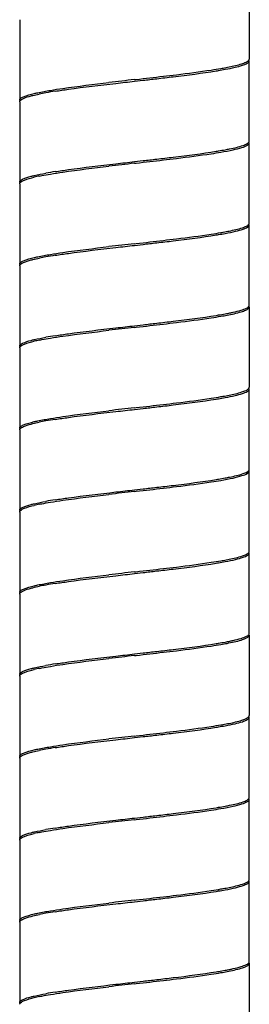
# Model space of a CAD drawing. Units: millimetres. Extents: x 10 to 734, y -280 to 754.
# Drawn here: x 546 to 560, y -96 to -36 of the extents above; entities that cross this region are included whole.
import ezdxf

# ---------------------------------------------------------------- set-up
doc = ezdxf.new("R2010")
doc.units = ezdxf.units.MM
doc.header["$LTSCALE"] = 27.377778
doc.layers.get('0').update_dxf_attribs({"linetype": 'CONTINUOUS'})

msp = doc.modelspace()

# ---------------------------------------------------------------- linework, layer by layer
at = {"color": 7, "linetype": 'Continuous'}
for p, q in [((560.059, -33.022), (560.059, -37.922)), ((546.059, -35.522), (546.059, -40.422)), ((560.059, -42.922), (560.059, -38.022)), ((553.059, -39.172), (553.164, -39.16)), ((553.059, -39.272), (553.582, -39.212)), ((546.059, -40.522), (546.059, -45.422)), ((560.059, -47.922), (560.059, -43.022)), ((553.059, -44.172), (553.582, -44.112)), ((553.059, -44.272), (553.164, -44.26)), ((546.059, -45.522), (546.059, -50.422)), ((560.059, -52.922), (560.059, -48.022)), ((553.059, -49.172), (553.164, -49.16)), ((553.059, -49.272), (553.582, -49.212)), ((546.059, -50.522), (546.059, -55.422)), ((560.059, -53.022), (560.059, -57.922)), ((553.059, -54.172), (553.582, -54.112)), ((553.059, -54.272), (553.164, -54.26)), ((546.059, -55.522), (546.059, -60.422)), ((560.059, -62.922), (560.059, -58.022)), ((553.059, -59.172), (553.164, -59.16)), ((553.059, -59.272), (553.582, -59.212)), ((546.059, -60.522), (546.059, -65.422)), ((560.059, -67.922), (560.059, -63.022)), ((553.059, -64.172), (553.582, -64.112)), ((553.059, -64.272), (553.164, -64.26)), ((546.059, -65.522), (546.059, -70.422)), ((560.059, -72.922), (560.059, -68.022)), ((553.059, -69.172), (553.164, -69.16)), ((553.059, -69.272), (553.582, -69.212)), ((546.059, -70.522), (546.059, -75.422)), ((560.059, -73.022), (560.059, -77.922)), ((553.059, -74.172), (553.582, -74.112)), ((553.059, -74.272), (553.164, -74.26)), ((546.059, -75.522), (546.059, -80.422)), ((560.059, -82.922), (560.059, -78.022)), ((553.059, -79.172), (553.164, -79.16)), ((553.059, -79.272), (553.582, -79.212)), ((546.059, -80.522), (546.059, -85.422)), ((560.059, -87.922), (560.059, -83.022)), ((553.059, -84.172), (553.582, -84.112)), ((553.059, -84.272), (553.164, -84.26)), ((546.059, -85.522), (546.059, -90.422)), ((560.059, -92.922), (560.059, -88.022)), ((553.059, -89.172), (553.164, -89.16)), ((553.059, -89.272), (553.582, -89.212)), ((546.059, -90.522), (546.059, -95.422)), ((560.059, -93.022), (560.059, -97.922)), ((553.059, -94.172), (553.582, -94.112)), ((553.059, -94.272), (553.164, -94.26))]:
    msp.add_line(p, q, dxfattribs=at)
for centre, radius, start, end in [((509.4, 348.697), 390.318, 276.43782, 276.68256), ((552.873, -6.668), 32.289, 278.67427, 279.73096), ((613.87, -576.498), 540.756, 96.45683, 96.62295), ((550.558, -56.327), 16.609, 100.07611, 101.50724), ((552.283, -65.902), 26.338, 98.86972, 100.12539), ((552.887, -11.863), 32.194, 278.67457, 279.73426), ((555.651, -27.555), 16.161, 280.49941, 281.44627), ((613.888, -581.759), 540.918, 96.45681, 96.62288), ((509.438, 343.252), 389.971, 276.43787, 276.68283), ((552.283, -70.802), 26.338, 98.86972, 100.12539), ((549.446, -55.875), 11.045, 101.43062, 103.0856), ((552.887, -16.763), 32.194, 278.67457, 279.73426), ((613.888, -586.659), 540.918, 96.45681, 96.62288), ((509.438, 338.352), 389.971, 276.43787, 276.68283), ((550.722, -67.192), 17.49, 100.10817, 101.36971), ((552.283, -75.902), 26.338, 98.86972, 100.12539), ((555.679, -37.699), 16.014, 280.49631, 281.50375), ((552.873, -21.768), 32.289, 278.67427, 279.73096), ((613.87, -591.598), 540.756, 96.45683, 96.62295), ((509.4, 333.597), 390.318, 276.43782, 276.68256), ((549.452, -65.902), 11.072, 101.41243, 103.0843), ((552.283, -80.802), 26.338, 98.86972, 100.12539), ((552.873, -26.668), 32.289, 278.67427, 279.73096), ((613.87, -596.498), 540.756, 96.45683, 96.62295), ((509.4, 328.697), 390.318, 276.43782, 276.68256), ((550.558, -76.327), 16.609, 100.07611, 101.50724), ((552.283, -85.902), 26.338, 98.86972, 100.12539), ((552.887, -31.863), 32.194, 278.67457, 279.73426), ((555.651, -47.555), 16.161, 280.49941, 281.44627), ((509.438, 323.252), 389.971, 276.43787, 276.68283), ((552.283, -90.802), 26.338, 98.86972, 100.12539), ((613.888, -601.759), 540.918, 96.45681, 96.62288), ((549.446, -75.875), 11.045, 101.43062, 103.0856), ((509.438, 318.352), 389.971, 276.43787, 276.68283), ((552.887, -36.763), 32.194, 278.67457, 279.73426), ((613.888, -606.659), 540.918, 96.45681, 96.62288), ((550.722, -87.192), 17.49, 100.10817, 101.36971), ((552.283, -95.902), 26.338, 98.86972, 100.12539), ((552.873, -41.768), 32.289, 278.67427, 279.73096), ((555.679, -57.699), 16.014, 280.49631, 281.50375), ((613.87, -611.598), 540.756, 96.45683, 96.62295), ((509.4, 313.597), 390.318, 276.43782, 276.68256), ((552.283, -100.802), 26.338, 98.86972, 100.12539), ((549.452, -85.902), 11.072, 101.41243, 103.0843), ((552.873, -46.668), 32.289, 278.67427, 279.73096), ((613.87, -616.498), 540.756, 96.45683, 96.62295), ((509.4, 308.697), 390.318, 276.43782, 276.68256), ((550.558, -96.327), 16.609, 100.07611, 101.50724), ((552.283, -105.902), 26.338, 98.86972, 100.12539), ((555.651, -67.555), 16.161, 280.49941, 281.44627), ((552.887, -51.863), 32.194, 278.67457, 279.73426), ((613.888, -621.759), 540.918, 96.45681, 96.62288), ((509.438, 303.252), 389.971, 276.43787, 276.68283), ((549.446, -95.875), 11.045, 101.43062, 103.0856), ((552.283, -110.802), 26.338, 98.86972, 100.12539), ((552.887, -56.763), 32.194, 278.67457, 279.73426), ((613.888, -626.659), 540.918, 96.45681, 96.62288), ((509.438, 298.352), 389.971, 276.43787, 276.68283), ((550.722, -107.192), 17.49, 100.10817, 101.36971), ((552.283, -115.902), 26.338, 98.86972, 100.12539), ((552.873, -61.768), 32.289, 278.67427, 279.73096), ((555.679, -77.699), 16.014, 280.49631, 281.50375), ((509.4, 293.597), 390.318, 276.43782, 276.68256), ((552.283, -120.802), 26.338, 98.86972, 100.12539), ((613.87, -631.598), 540.756, 96.45683, 96.62295), ((549.452, -105.902), 11.072, 101.41243, 103.0843)]:
    msp.add_arc(centre, radius, start, end, dxfattribs=at)
for points, knots in [([(558.596, -38.546), (558.796, -38.509), (559.145, -38.439), (559.597, -38.319), (559.888, -38.211), (560.036, -38.107), (560.054, -38.051)], [0, 0, 0, 0, 0.389223, 0.686383, 0.888003, 1, 1, 1, 1]), ([(558.825, -38.402), (559.088, -38.349), (559.44, -38.273), (559.832, -38.131), (559.965, -38.058), (560.009, -38.017)], [0, 0, 0, 0, 0.642782, 0.856767, 1, 1, 1, 1]), ([(560.009, -38.017), (560.011, -38.014), (560.017, -38.009), (560.022, -38.003), (560.025, -38)], [0, 0, 0, 0, 0.511599, 1, 1, 1, 1]), ([(560.025, -38), (560.03, -37.995), (560.039, -37.983), (560.046, -37.971), (560.049, -37.965)], [0, 0, 0, 0, 0.522831, 1, 1, 1, 1]), ([(560.049, -37.965), (560.052, -37.958), (560.057, -37.944), (560.059, -37.929), (560.059, -37.922)], [0, 0, 0, 0, 0.51377, 1, 1, 1, 1]), ([(554.412, -39.117), (554.748, -39.078), (555.961, -38.935), (557.174, -38.782), (558.046, -38.641)], [0, 0, 0, 0, 0.277096, 1, 1, 1, 1]), ([(554.82, -38.969), (555.086, -38.938), (556.061, -38.822), (557.036, -38.697), (557.743, -38.588)], [0, 0, 0, 0, 0.272084, 1, 1, 1, 1]), ([(558.046, -38.641), (558.094, -38.633), (558.278, -38.603), (558.461, -38.571), (558.596, -38.546)], [0, 0, 0, 0, 0.262304, 1, 1, 1, 1]), ([(558.331, -38.493), (558.374, -38.486), (558.539, -38.457), (558.704, -38.426), (558.825, -38.402)], [0, 0, 0, 0, 0.263404, 1, 1, 1, 1]), ([(547.928, -39.827), (548.183, -39.784), (549.371, -39.602), (550.565, -39.46), (551.502, -39.35)], [0, 0, 0, 0, 0.215261, 1, 1, 1, 1]), ([(548.222, -39.879), (548.491, -39.837), (549.718, -39.658), (550.951, -39.514), (551.912, -39.403)], [0, 0, 0, 0, 0.219532, 1, 1, 1, 1]), ([(546.059, -40.422), (546.059, -40.383), (546.132, -40.29), (546.43, -40.146), (546.721, -40.069), (546.946, -40.017)], [0, 0, 0, 0, 0.115512, 0.311187, 1, 1, 1, 1]), ([(546.073, -40.472), (546.115, -40.395), (546.364, -40.277), (546.594, -40.206), (546.752, -40.165)], [0, 0, 0, 0, 0.349886, 1, 1, 1, 1]), ([(546.752, -40.165), (546.789, -40.155), (546.953, -40.114), (547.117, -40.078), (547.245, -40.052)], [0, 0, 0, 0, 0.227764, 1, 1, 1, 1]), ([(546.946, -40.017), (547.017, -40), (547.343, -39.929), (547.671, -39.869), (547.928, -39.827)], [0, 0, 0, 0, 0.219715, 1, 1, 1, 1]), ([(558.331, -43.593), (558.577, -43.551), (559.006, -43.473), (559.557, -43.329), (559.889, -43.219), (560.059, -43.083), (560.059, -43.022)], [0, 0, 0, 0, 0.403992, 0.70692, 0.902094, 1, 1, 1, 1]), ([(558.859, -43.395), (559.138, -43.338), (559.508, -43.257), (559.899, -43.102), (560.022, -43.016), (560.046, -42.969)], [0, 0, 0, 0, 0.669794, 0.875799, 1, 1, 1, 1]), ([(554.412, -44.017), (554.748, -43.978), (555.961, -43.835), (557.174, -43.682), (558.046, -43.541)], [0, 0, 0, 0, 0.277096, 1, 1, 1, 1]), ([(554.82, -44.069), (555.086, -44.038), (556.061, -43.922), (557.036, -43.797), (557.743, -43.688)], [0, 0, 0, 0, 0.272085, 1, 1, 1, 1]), ([(558.046, -43.541), (558.094, -43.533), (558.278, -43.503), (558.461, -43.471), (558.596, -43.446)], [0, 0, 0, 0, 0.262304, 1, 1, 1, 1]), ([(548.222, -44.779), (548.491, -44.737), (549.718, -44.558), (550.951, -44.414), (551.912, -44.303)], [0, 0, 0, 0, 0.219532, 1, 1, 1, 1]), ([(546.752, -45.065), (546.816, -45.048), (547.114, -44.975), (547.416, -44.917), (547.652, -44.874)], [0, 0, 0, 0, 0.216033, 1, 1, 1, 1]), ([(547.257, -45.049), (547.309, -45.039), (547.532, -44.995), (547.756, -44.955), (547.928, -44.927)], [0, 0, 0, 0, 0.232097, 1, 1, 1, 1]), ([(547.928, -44.927), (548.183, -44.884), (549.371, -44.702), (550.565, -44.56), (551.502, -44.45)], [0, 0, 0, 0, 0.215261, 1, 1, 1, 1]), ([(546.059, -45.422), (546.059, -45.338), (546.349, -45.17), (546.576, -45.111), (546.752, -45.065)], [0, 0, 0, 0, 0.313896, 1, 1, 1, 1]), ([(546.073, -45.472), (546.094, -45.435), (546.183, -45.364), (546.471, -45.233), (546.742, -45.165), (546.946, -45.117)], [0, 0, 0, 0, 0.133968, 0.34193, 1, 1, 1, 1]), ([(560.025, -48), (560.03, -47.995), (560.039, -47.983), (560.046, -47.971), (560.049, -47.965)], [0, 0, 0, 0, 0.522558, 1, 1, 1, 1]), ([(560.049, -47.965), (560.052, -47.958), (560.057, -47.944), (560.059, -47.929), (560.059, -47.922)], [0, 0, 0, 0, 0.513279, 1, 1, 1, 1]), ([(554.82, -48.969), (555.086, -48.938), (556.061, -48.822), (557.036, -48.697), (557.743, -48.588)], [0, 0, 0, 0, 0.272085, 1, 1, 1, 1]), ([(558.046, -48.641), (558.094, -48.633), (558.278, -48.603), (558.461, -48.571), (558.596, -48.546)], [0, 0, 0, 0, 0.262304, 1, 1, 1, 1]), ([(558.331, -48.493), (558.375, -48.486), (558.544, -48.456), (558.713, -48.424), (558.836, -48.399)], [0, 0, 0, 0, 0.263768, 1, 1, 1, 1]), ([(558.596, -48.546), (558.806, -48.507), (559.171, -48.435), (559.635, -48.304), (559.922, -48.201), (560.059, -48.076), (560.059, -48.022)], [0, 0, 0, 0, 0.402654, 0.703357, 0.898538, 1, 1, 1, 1]), ([(558.836, -48.399), (559.106, -48.345), (559.464, -48.268), (559.857, -48.12), (559.987, -48.044), (560.025, -48)], [0, 0, 0, 0, 0.652337, 0.863494, 1, 1, 1, 1]), ([(554.412, -49.117), (554.748, -49.078), (555.961, -48.935), (557.174, -48.782), (558.046, -48.641)], [0, 0, 0, 0, 0.277096, 1, 1, 1, 1]), ([(547.928, -49.827), (548.183, -49.784), (549.371, -49.602), (550.565, -49.46), (551.502, -49.35)], [0, 0, 0, 0, 0.215261, 1, 1, 1, 1]), ([(548.222, -49.879), (548.491, -49.837), (549.718, -49.658), (550.951, -49.514), (551.912, -49.403)], [0, 0, 0, 0, 0.219532, 1, 1, 1, 1]), ([(546.059, -50.422), (546.059, -50.383), (546.132, -50.29), (546.43, -50.146), (546.721, -50.069), (546.946, -50.017)], [0, 0, 0, 0, 0.115512, 0.311187, 1, 1, 1, 1]), ([(546.073, -50.472), (546.115, -50.395), (546.364, -50.277), (546.594, -50.206), (546.752, -50.165)], [0, 0, 0, 0, 0.349886, 1, 1, 1, 1]), ([(546.752, -50.165), (546.791, -50.154), (546.964, -50.111), (547.139, -50.073), (547.274, -50.046)], [0, 0, 0, 0, 0.226781, 1, 1, 1, 1]), ([(546.946, -50.017), (547.017, -50), (547.343, -49.929), (547.671, -49.869), (547.928, -49.827)], [0, 0, 0, 0, 0.219715, 1, 1, 1, 1]), ([(558.331, -53.593), (558.455, -53.572), (558.869, -53.496), (559.283, -53.41), (559.565, -53.323)], [0, 0, 0, 0, 0.299082, 1, 1, 1, 1]), ([(558.873, -53.392), (558.94, -53.378), (559.174, -53.329), (559.406, -53.272), (559.57, -53.221)], [0, 0, 0, 0, 0.286081, 1, 1, 1, 1]), ([(559.565, -53.323), (559.66, -53.293), (559.813, -53.24), (559.961, -53.162), (560.009, -53.117)], [0, 0, 0, 0, 0.603405, 1, 1, 1, 1]), ([(559.57, -53.221), (559.68, -53.187), (559.847, -53.128), (560.016, -53.028), (560.046, -52.969)], [0, 0, 0, 0, 0.636998, 1, 1, 1, 1]), ([(560.009, -53.117), (560.016, -53.11), (560.041, -53.083), (560.059, -53.047), (560.059, -53.022)], [0, 0, 0, 0, 0.297169, 1, 1, 1, 1]), ([(554.412, -54.017), (554.748, -53.978), (555.961, -53.835), (557.174, -53.682), (558.046, -53.541)], [0, 0, 0, 0, 0.277096, 1, 1, 1, 1]), ([(554.82, -54.069), (555.086, -54.038), (556.061, -53.922), (557.036, -53.797), (557.743, -53.688)], [0, 0, 0, 0, 0.272084, 1, 1, 1, 1]), ([(558.046, -53.541), (558.094, -53.533), (558.278, -53.503), (558.461, -53.471), (558.596, -53.446)], [0, 0, 0, 0, 0.262304, 1, 1, 1, 1]), ([(547.928, -54.927), (548.183, -54.884), (549.371, -54.702), (550.565, -54.56), (551.502, -54.45)], [0, 0, 0, 0, 0.215261, 1, 1, 1, 1]), ([(548.222, -54.779), (548.491, -54.737), (549.718, -54.558), (550.951, -54.414), (551.912, -54.303)], [0, 0, 0, 0, 0.219532, 1, 1, 1, 1]), ([(546.059, -55.422), (546.059, -55.338), (546.349, -55.17), (546.576, -55.111), (546.752, -55.065)], [0, 0, 0, 0, 0.313896, 1, 1, 1, 1]), ([(546.073, -55.472), (546.094, -55.435), (546.183, -55.364), (546.471, -55.233), (546.742, -55.165), (546.946, -55.117)], [0, 0, 0, 0, 0.133968, 0.34193, 1, 1, 1, 1]), ([(546.752, -55.065), (546.816, -55.048), (547.114, -54.975), (547.416, -54.917), (547.652, -54.874)], [0, 0, 0, 0, 0.216033, 1, 1, 1, 1]), ([(547.261, -55.049), (547.313, -55.038), (547.534, -54.994), (547.757, -54.955), (547.928, -54.927)], [0, 0, 0, 0, 0.232234, 1, 1, 1, 1]), ([(558.596, -58.546), (558.796, -58.509), (559.145, -58.439), (559.597, -58.319), (559.888, -58.211), (560.036, -58.107), (560.054, -58.051)], [0, 0, 0, 0, 0.389223, 0.686383, 0.888003, 1, 1, 1, 1]), ([(558.825, -58.402), (559.088, -58.349), (559.44, -58.273), (559.832, -58.131), (559.965, -58.058), (560.009, -58.017)], [0, 0, 0, 0, 0.642782, 0.856767, 1, 1, 1, 1]), ([(560.009, -58.017), (560.011, -58.014), (560.017, -58.009), (560.022, -58.003), (560.025, -58)], [0, 0, 0, 0, 0.511599, 1, 1, 1, 1]), ([(560.025, -58), (560.03, -57.995), (560.039, -57.983), (560.046, -57.971), (560.049, -57.965)], [0, 0, 0, 0, 0.522831, 1, 1, 1, 1]), ([(560.049, -57.965), (560.052, -57.958), (560.057, -57.944), (560.059, -57.929), (560.059, -57.922)], [0, 0, 0, 0, 0.51377, 1, 1, 1, 1]), ([(554.412, -59.117), (554.748, -59.078), (555.961, -58.935), (557.174, -58.782), (558.046, -58.641)], [0, 0, 0, 0, 0.277096, 1, 1, 1, 1]), ([(554.82, -58.969), (555.086, -58.938), (556.061, -58.822), (557.036, -58.697), (557.743, -58.588)], [0, 0, 0, 0, 0.272084, 1, 1, 1, 1]), ([(558.046, -58.641), (558.094, -58.633), (558.278, -58.603), (558.461, -58.571), (558.596, -58.546)], [0, 0, 0, 0, 0.262304, 1, 1, 1, 1]), ([(558.331, -58.493), (558.374, -58.486), (558.539, -58.457), (558.704, -58.426), (558.825, -58.402)], [0, 0, 0, 0, 0.263404, 1, 1, 1, 1]), ([(547.928, -59.827), (548.183, -59.784), (549.371, -59.602), (550.565, -59.46), (551.502, -59.35)], [0, 0, 0, 0, 0.215261, 1, 1, 1, 1]), ([(546.946, -60.017), (547.017, -60), (547.343, -59.929), (547.671, -59.869), (547.928, -59.827)], [0, 0, 0, 0, 0.219715, 1, 1, 1, 1]), ([(548.222, -59.879), (548.491, -59.837), (549.718, -59.658), (550.951, -59.514), (551.912, -59.403)], [0, 0, 0, 0, 0.219532, 1, 1, 1, 1]), ([(546.059, -60.422), (546.059, -60.383), (546.132, -60.29), (546.43, -60.146), (546.721, -60.069), (546.946, -60.017)], [0, 0, 0, 0, 0.115512, 0.311187, 1, 1, 1, 1]), ([(546.073, -60.472), (546.115, -60.395), (546.364, -60.277), (546.594, -60.206), (546.752, -60.165)], [0, 0, 0, 0, 0.349886, 1, 1, 1, 1]), ([(546.752, -60.165), (546.789, -60.155), (546.953, -60.114), (547.117, -60.078), (547.245, -60.052)], [0, 0, 0, 0, 0.227764, 1, 1, 1, 1]), ([(558.859, -63.395), (559.138, -63.338), (559.508, -63.257), (559.899, -63.102), (560.022, -63.016), (560.046, -62.969)], [0, 0, 0, 0, 0.669794, 0.875799, 1, 1, 1, 1]), ([(554.412, -64.017), (554.748, -63.978), (555.961, -63.835), (557.174, -63.682), (558.046, -63.541)], [0, 0, 0, 0, 0.277096, 1, 1, 1, 1]), ([(558.046, -63.541), (558.094, -63.533), (558.278, -63.503), (558.461, -63.471), (558.596, -63.446)], [0, 0, 0, 0, 0.262304, 1, 1, 1, 1]), ([(558.331, -63.593), (558.577, -63.551), (559.006, -63.473), (559.557, -63.329), (559.889, -63.219), (560.059, -63.083), (560.059, -63.022)], [0, 0, 0, 0, 0.403992, 0.70692, 0.902094, 1, 1, 1, 1]), ([(554.82, -64.069), (555.086, -64.038), (556.061, -63.922), (557.036, -63.797), (557.743, -63.688)], [0, 0, 0, 0, 0.272085, 1, 1, 1, 1]), ([(547.928, -64.927), (548.183, -64.884), (549.371, -64.702), (550.565, -64.56), (551.502, -64.45)], [0, 0, 0, 0, 0.215261, 1, 1, 1, 1]), ([(548.222, -64.779), (548.491, -64.737), (549.718, -64.558), (550.951, -64.414), (551.912, -64.303)], [0, 0, 0, 0, 0.219532, 1, 1, 1, 1]), ([(546.059, -65.422), (546.059, -65.338), (546.349, -65.17), (546.576, -65.111), (546.752, -65.065)], [0, 0, 0, 0, 0.313896, 1, 1, 1, 1]), ([(546.073, -65.472), (546.094, -65.435), (546.183, -65.364), (546.471, -65.233), (546.742, -65.165), (546.946, -65.117)], [0, 0, 0, 0, 0.133968, 0.34193, 1, 1, 1, 1]), ([(546.752, -65.065), (546.816, -65.048), (547.114, -64.975), (547.416, -64.917), (547.652, -64.874)], [0, 0, 0, 0, 0.216033, 1, 1, 1, 1]), ([(547.257, -65.049), (547.309, -65.039), (547.532, -64.995), (547.756, -64.955), (547.928, -64.927)], [0, 0, 0, 0, 0.232097, 1, 1, 1, 1]), ([(558.331, -68.493), (558.375, -68.486), (558.544, -68.456), (558.713, -68.424), (558.836, -68.399)], [0, 0, 0, 0, 0.263768, 1, 1, 1, 1]), ([(558.596, -68.546), (558.806, -68.507), (559.171, -68.435), (559.635, -68.304), (559.922, -68.201), (560.059, -68.076), (560.059, -68.022)], [0, 0, 0, 0, 0.402654, 0.703357, 0.898538, 1, 1, 1, 1]), ([(558.836, -68.399), (559.106, -68.345), (559.464, -68.268), (559.857, -68.12), (559.987, -68.044), (560.025, -68)], [0, 0, 0, 0, 0.652337, 0.863494, 1, 1, 1, 1]), ([(560.025, -68), (560.03, -67.995), (560.039, -67.983), (560.046, -67.971), (560.049, -67.965)], [0, 0, 0, 0, 0.522558, 1, 1, 1, 1]), ([(560.049, -67.965), (560.052, -67.958), (560.057, -67.944), (560.059, -67.929), (560.059, -67.922)], [0, 0, 0, 0, 0.513279, 1, 1, 1, 1]), ([(554.412, -69.117), (554.748, -69.078), (555.961, -68.935), (557.174, -68.782), (558.046, -68.641)], [0, 0, 0, 0, 0.277096, 1, 1, 1, 1]), ([(554.82, -68.969), (555.086, -68.938), (556.061, -68.822), (557.036, -68.697), (557.743, -68.588)], [0, 0, 0, 0, 0.272085, 1, 1, 1, 1]), ([(558.046, -68.641), (558.094, -68.633), (558.278, -68.603), (558.461, -68.571), (558.596, -68.546)], [0, 0, 0, 0, 0.262304, 1, 1, 1, 1]), ([(547.928, -69.827), (548.183, -69.784), (549.371, -69.602), (550.565, -69.46), (551.502, -69.35)], [0, 0, 0, 0, 0.215261, 1, 1, 1, 1]), ([(548.222, -69.879), (548.491, -69.837), (549.718, -69.658), (550.951, -69.514), (551.912, -69.403)], [0, 0, 0, 0, 0.219532, 1, 1, 1, 1]), ([(546.059, -70.422), (546.059, -70.383), (546.132, -70.29), (546.43, -70.146), (546.721, -70.069), (546.946, -70.017)], [0, 0, 0, 0, 0.115512, 0.311187, 1, 1, 1, 1]), ([(546.073, -70.472), (546.115, -70.395), (546.364, -70.277), (546.594, -70.206), (546.752, -70.165)], [0, 0, 0, 0, 0.349886, 1, 1, 1, 1]), ([(546.752, -70.165), (546.791, -70.154), (546.964, -70.111), (547.139, -70.073), (547.274, -70.046)], [0, 0, 0, 0, 0.226781, 1, 1, 1, 1]), ([(546.946, -70.017), (547.017, -70), (547.343, -69.929), (547.671, -69.869), (547.928, -69.827)], [0, 0, 0, 0, 0.219715, 1, 1, 1, 1]), ([(559.565, -73.323), (559.66, -73.293), (559.813, -73.24), (559.961, -73.162), (560.009, -73.117)], [0, 0, 0, 0, 0.603405, 1, 1, 1, 1]), ([(559.57, -73.221), (559.68, -73.187), (559.847, -73.128), (560.016, -73.028), (560.046, -72.969)], [0, 0, 0, 0, 0.636998, 1, 1, 1, 1]), ([(560.009, -73.117), (560.016, -73.11), (560.041, -73.083), (560.059, -73.047), (560.059, -73.022)], [0, 0, 0, 0, 0.297169, 1, 1, 1, 1]), ([(554.412, -74.017), (554.748, -73.978), (555.961, -73.835), (557.174, -73.682), (558.046, -73.541)], [0, 0, 0, 0, 0.277096, 1, 1, 1, 1]), ([(554.82, -74.069), (555.086, -74.038), (556.061, -73.922), (557.036, -73.797), (557.743, -73.688)], [0, 0, 0, 0, 0.272084, 1, 1, 1, 1]), ([(558.046, -73.541), (558.094, -73.533), (558.278, -73.503), (558.461, -73.471), (558.596, -73.446)], [0, 0, 0, 0, 0.262304, 1, 1, 1, 1]), ([(558.331, -73.593), (558.455, -73.572), (558.869, -73.496), (559.283, -73.41), (559.565, -73.323)], [0, 0, 0, 0, 0.299082, 1, 1, 1, 1]), ([(558.873, -73.392), (558.94, -73.378), (559.174, -73.329), (559.406, -73.272), (559.57, -73.221)], [0, 0, 0, 0, 0.286081, 1, 1, 1, 1]), ([(548.222, -74.779), (548.491, -74.737), (549.718, -74.558), (550.951, -74.414), (551.912, -74.303)], [0, 0, 0, 0, 0.219532, 1, 1, 1, 1]), ([(546.752, -75.065), (546.816, -75.048), (547.114, -74.975), (547.416, -74.917), (547.652, -74.874)], [0, 0, 0, 0, 0.216033, 1, 1, 1, 1]), ([(547.261, -75.049), (547.313, -75.038), (547.534, -74.994), (547.757, -74.955), (547.928, -74.927)], [0, 0, 0, 0, 0.232234, 1, 1, 1, 1]), ([(547.928, -74.927), (548.183, -74.884), (549.371, -74.702), (550.565, -74.56), (551.502, -74.45)], [0, 0, 0, 0, 0.215261, 1, 1, 1, 1]), ([(546.059, -75.422), (546.059, -75.338), (546.349, -75.17), (546.576, -75.111), (546.752, -75.065)], [0, 0, 0, 0, 0.313896, 1, 1, 1, 1]), ([(546.073, -75.472), (546.094, -75.435), (546.183, -75.364), (546.471, -75.233), (546.742, -75.165), (546.946, -75.117)], [0, 0, 0, 0, 0.133968, 0.34193, 1, 1, 1, 1]), ([(560.025, -78), (560.03, -77.995), (560.039, -77.983), (560.046, -77.971), (560.049, -77.965)], [0, 0, 0, 0, 0.522831, 1, 1, 1, 1]), ([(560.049, -77.965), (560.052, -77.958), (560.057, -77.944), (560.059, -77.929), (560.059, -77.922)], [0, 0, 0, 0, 0.51377, 1, 1, 1, 1]), ([(554.82, -78.969), (555.086, -78.938), (556.061, -78.822), (557.036, -78.697), (557.743, -78.588)], [0, 0, 0, 0, 0.272084, 1, 1, 1, 1]), ([(558.046, -78.641), (558.094, -78.633), (558.278, -78.603), (558.461, -78.571), (558.596, -78.546)], [0, 0, 0, 0, 0.262304, 1, 1, 1, 1]), ([(558.331, -78.493), (558.374, -78.486), (558.539, -78.457), (558.704, -78.426), (558.825, -78.402)], [0, 0, 0, 0, 0.263404, 1, 1, 1, 1]), ([(558.596, -78.546), (558.796, -78.509), (559.145, -78.439), (559.597, -78.319), (559.888, -78.211), (560.036, -78.107), (560.054, -78.051)], [0, 0, 0, 0, 0.389223, 0.686383, 0.888003, 1, 1, 1, 1]), ([(558.825, -78.402), (559.088, -78.349), (559.44, -78.273), (559.832, -78.131), (559.965, -78.058), (560.009, -78.017)], [0, 0, 0, 0, 0.642782, 0.856767, 1, 1, 1, 1]), ([(560.009, -78.017), (560.011, -78.014), (560.017, -78.009), (560.022, -78.003), (560.025, -78)], [0, 0, 0, 0, 0.511599, 1, 1, 1, 1]), ([(554.412, -79.117), (554.748, -79.078), (555.961, -78.935), (557.174, -78.782), (558.046, -78.641)], [0, 0, 0, 0, 0.277096, 1, 1, 1, 1]), ([(547.928, -79.827), (548.183, -79.784), (549.371, -79.602), (550.565, -79.46), (551.502, -79.35)], [0, 0, 0, 0, 0.215261, 1, 1, 1, 1]), ([(548.222, -79.879), (548.491, -79.837), (549.718, -79.658), (550.951, -79.514), (551.912, -79.403)], [0, 0, 0, 0, 0.219532, 1, 1, 1, 1]), ([(546.059, -80.422), (546.059, -80.383), (546.132, -80.29), (546.43, -80.146), (546.721, -80.069), (546.946, -80.017)], [0, 0, 0, 0, 0.115512, 0.311187, 1, 1, 1, 1]), ([(546.073, -80.472), (546.115, -80.395), (546.364, -80.277), (546.594, -80.206), (546.752, -80.165)], [0, 0, 0, 0, 0.349886, 1, 1, 1, 1]), ([(546.752, -80.165), (546.789, -80.155), (546.953, -80.114), (547.117, -80.078), (547.245, -80.052)], [0, 0, 0, 0, 0.227764, 1, 1, 1, 1]), ([(546.946, -80.017), (547.017, -80), (547.343, -79.929), (547.671, -79.869), (547.928, -79.827)], [0, 0, 0, 0, 0.219715, 1, 1, 1, 1]), ([(558.331, -83.593), (558.577, -83.551), (559.006, -83.473), (559.557, -83.329), (559.889, -83.219), (560.059, -83.083), (560.059, -83.022)], [0, 0, 0, 0, 0.403992, 0.70692, 0.902094, 1, 1, 1, 1]), ([(558.859, -83.395), (559.138, -83.338), (559.508, -83.257), (559.899, -83.102), (560.022, -83.016), (560.046, -82.969)], [0, 0, 0, 0, 0.669794, 0.875799, 1, 1, 1, 1]), ([(554.412, -84.017), (554.748, -83.978), (555.961, -83.835), (557.174, -83.682), (558.046, -83.541)], [0, 0, 0, 0, 0.277096, 1, 1, 1, 1]), ([(554.82, -84.069), (555.086, -84.038), (556.061, -83.922), (557.036, -83.797), (557.743, -83.688)], [0, 0, 0, 0, 0.272085, 1, 1, 1, 1]), ([(558.046, -83.541), (558.094, -83.533), (558.278, -83.503), (558.461, -83.471), (558.596, -83.446)], [0, 0, 0, 0, 0.262304, 1, 1, 1, 1]), ([(547.928, -84.927), (548.183, -84.884), (549.371, -84.702), (550.565, -84.56), (551.502, -84.45)], [0, 0, 0, 0, 0.215261, 1, 1, 1, 1]), ([(548.222, -84.779), (548.491, -84.737), (549.718, -84.558), (550.951, -84.414), (551.912, -84.303)], [0, 0, 0, 0, 0.219532, 1, 1, 1, 1]), ([(546.059, -85.422), (546.059, -85.338), (546.349, -85.17), (546.576, -85.111), (546.752, -85.065)], [0, 0, 0, 0, 0.313896, 1, 1, 1, 1]), ([(546.073, -85.472), (546.094, -85.435), (546.183, -85.364), (546.471, -85.233), (546.742, -85.165), (546.946, -85.117)], [0, 0, 0, 0, 0.133968, 0.34193, 1, 1, 1, 1]), ([(546.752, -85.065), (546.816, -85.048), (547.114, -84.975), (547.416, -84.917), (547.652, -84.874)], [0, 0, 0, 0, 0.216033, 1, 1, 1, 1]), ([(547.257, -85.049), (547.309, -85.039), (547.532, -84.995), (547.756, -84.955), (547.928, -84.927)], [0, 0, 0, 0, 0.232097, 1, 1, 1, 1]), ([(558.596, -88.546), (558.806, -88.507), (559.171, -88.435), (559.635, -88.304), (559.922, -88.201), (560.059, -88.076), (560.059, -88.022)], [0, 0, 0, 0, 0.402654, 0.703357, 0.898538, 1, 1, 1, 1]), ([(558.836, -88.399), (559.106, -88.345), (559.464, -88.268), (559.857, -88.12), (559.987, -88.044), (560.025, -88)], [0, 0, 0, 0, 0.652337, 0.863494, 1, 1, 1, 1]), ([(560.025, -88), (560.03, -87.995), (560.039, -87.983), (560.046, -87.971), (560.049, -87.965)], [0, 0, 0, 0, 0.522558, 1, 1, 1, 1]), ([(560.049, -87.965), (560.052, -87.958), (560.057, -87.944), (560.059, -87.929), (560.059, -87.922)], [0, 0, 0, 0, 0.513279, 1, 1, 1, 1]), ([(554.412, -89.117), (554.748, -89.078), (555.961, -88.935), (557.174, -88.782), (558.046, -88.641)], [0, 0, 0, 0, 0.277096, 1, 1, 1, 1]), ([(554.82, -88.969), (555.086, -88.938), (556.061, -88.822), (557.036, -88.697), (557.743, -88.588)], [0, 0, 0, 0, 0.272085, 1, 1, 1, 1]), ([(558.046, -88.641), (558.094, -88.633), (558.278, -88.603), (558.461, -88.571), (558.596, -88.546)], [0, 0, 0, 0, 0.262304, 1, 1, 1, 1]), ([(558.331, -88.493), (558.375, -88.486), (558.544, -88.456), (558.713, -88.424), (558.836, -88.399)], [0, 0, 0, 0, 0.263768, 1, 1, 1, 1]), ([(547.928, -89.827), (548.183, -89.784), (549.371, -89.602), (550.565, -89.46), (551.502, -89.35)], [0, 0, 0, 0, 0.215261, 1, 1, 1, 1]), ([(546.946, -90.017), (547.017, -90), (547.343, -89.929), (547.671, -89.869), (547.928, -89.827)], [0, 0, 0, 0, 0.219715, 1, 1, 1, 1]), ([(548.222, -89.879), (548.491, -89.837), (549.718, -89.658), (550.951, -89.514), (551.912, -89.403)], [0, 0, 0, 0, 0.219532, 1, 1, 1, 1]), ([(546.059, -90.422), (546.059, -90.383), (546.132, -90.29), (546.43, -90.146), (546.721, -90.069), (546.946, -90.017)], [0, 0, 0, 0, 0.115512, 0.311187, 1, 1, 1, 1]), ([(546.073, -90.472), (546.115, -90.395), (546.364, -90.277), (546.594, -90.206), (546.752, -90.165)], [0, 0, 0, 0, 0.349886, 1, 1, 1, 1]), ([(546.752, -90.165), (546.791, -90.154), (546.964, -90.111), (547.139, -90.073), (547.274, -90.046)], [0, 0, 0, 0, 0.226781, 1, 1, 1, 1]), ([(559.57, -93.221), (559.68, -93.187), (559.847, -93.128), (560.016, -93.028), (560.046, -92.969)], [0, 0, 0, 0, 0.636998, 1, 1, 1, 1]), ([(554.412, -94.017), (554.748, -93.978), (555.961, -93.835), (557.174, -93.682), (558.046, -93.541)], [0, 0, 0, 0, 0.277096, 1, 1, 1, 1]), ([(558.046, -93.541), (558.094, -93.533), (558.278, -93.503), (558.461, -93.471), (558.596, -93.446)], [0, 0, 0, 0, 0.262304, 1, 1, 1, 1]), ([(558.331, -93.593), (558.455, -93.572), (558.869, -93.496), (559.283, -93.41), (559.565, -93.323)], [0, 0, 0, 0, 0.299082, 1, 1, 1, 1]), ([(558.873, -93.392), (558.94, -93.378), (559.174, -93.329), (559.406, -93.272), (559.57, -93.221)], [0, 0, 0, 0, 0.286081, 1, 1, 1, 1]), ([(559.565, -93.323), (559.66, -93.293), (559.813, -93.24), (559.961, -93.162), (560.009, -93.117)], [0, 0, 0, 0, 0.603405, 1, 1, 1, 1]), ([(560.009, -93.117), (560.016, -93.11), (560.041, -93.083), (560.059, -93.047), (560.059, -93.022)], [0, 0, 0, 0, 0.297169, 1, 1, 1, 1]), ([(554.82, -94.069), (555.086, -94.038), (556.061, -93.922), (557.036, -93.797), (557.743, -93.688)], [0, 0, 0, 0, 0.272084, 1, 1, 1, 1]), ([(547.928, -94.927), (548.183, -94.884), (549.371, -94.702), (550.565, -94.56), (551.502, -94.45)], [0, 0, 0, 0, 0.215261, 1, 1, 1, 1]), ([(548.222, -94.779), (548.491, -94.737), (549.718, -94.558), (550.951, -94.414), (551.912, -94.303)], [0, 0, 0, 0, 0.219532, 1, 1, 1, 1]), ([(546.059, -95.422), (546.059, -95.338), (546.349, -95.17), (546.576, -95.111), (546.752, -95.065)], [0, 0, 0, 0, 0.313896, 1, 1, 1, 1]), ([(546.073, -95.472), (546.094, -95.435), (546.183, -95.364), (546.471, -95.233), (546.742, -95.165), (546.946, -95.117)], [0, 0, 0, 0, 0.133968, 0.34193, 1, 1, 1, 1]), ([(546.752, -95.065), (546.816, -95.048), (547.114, -94.975), (547.416, -94.917), (547.652, -94.874)], [0, 0, 0, 0, 0.216033, 1, 1, 1, 1]), ([(547.261, -95.049), (547.313, -95.038), (547.534, -94.994), (547.757, -94.955), (547.928, -94.927)], [0, 0, 0, 0, 0.232234, 1, 1, 1, 1])]:
    msp.add_open_spline(points, degree=3, knots=knots, dxfattribs=at)
for points in [[(551.912, -39.403), (552.295, -39.359), (552.677, -39.315), (553.059, -39.272)], [(553.582, -39.212), (553.859, -39.181), (554.135, -39.149), (554.412, -39.117)], [(546.059, -40.522), (546.059, -40.505), (546.065, -40.487), (546.073, -40.472)], [(560.046, -42.969), (560.054, -42.955), (560.059, -42.938), (560.059, -42.922)], [(551.912, -44.303), (552.295, -44.259), (552.677, -44.215), (553.059, -44.172)], [(553.582, -44.112), (553.859, -44.081), (554.135, -44.049), (554.412, -44.017)], [(546.059, -45.522), (546.059, -45.505), (546.065, -45.487), (546.073, -45.472)], [(553.582, -49.212), (553.859, -49.181), (554.135, -49.149), (554.412, -49.117)], [(551.912, -49.403), (552.295, -49.359), (552.677, -49.315), (553.059, -49.272)], [(546.059, -50.522), (546.059, -50.505), (546.065, -50.487), (546.073, -50.472)], [(560.046, -52.969), (560.054, -52.955), (560.059, -52.938), (560.059, -52.922)], [(551.912, -54.303), (552.295, -54.259), (552.677, -54.215), (553.059, -54.172)], [(553.582, -54.112), (553.859, -54.081), (554.135, -54.049), (554.412, -54.017)], [(546.059, -55.522), (546.059, -55.505), (546.065, -55.487), (546.073, -55.472)], [(551.912, -59.403), (552.295, -59.359), (552.677, -59.315), (553.059, -59.272)], [(553.582, -59.212), (553.859, -59.181), (554.135, -59.149), (554.412, -59.117)], [(546.059, -60.522), (546.059, -60.505), (546.065, -60.487), (546.073, -60.472)], [(560.046, -62.969), (560.054, -62.955), (560.059, -62.938), (560.059, -62.922)], [(551.912, -64.303), (552.295, -64.259), (552.677, -64.215), (553.059, -64.172)], [(553.582, -64.112), (553.859, -64.081), (554.135, -64.049), (554.412, -64.017)], [(546.059, -65.522), (546.059, -65.505), (546.065, -65.487), (546.073, -65.472)], [(551.912, -69.403), (552.295, -69.359), (552.677, -69.315), (553.059, -69.272)], [(553.582, -69.212), (553.859, -69.181), (554.135, -69.149), (554.412, -69.117)], [(546.059, -70.522), (546.059, -70.505), (546.065, -70.487), (546.073, -70.472)], [(560.046, -72.969), (560.054, -72.955), (560.059, -72.938), (560.059, -72.922)], [(551.912, -74.303), (552.295, -74.259), (552.677, -74.215), (553.059, -74.172)], [(553.582, -74.112), (553.859, -74.081), (554.135, -74.049), (554.412, -74.017)], [(546.059, -75.522), (546.059, -75.505), (546.065, -75.487), (546.073, -75.472)], [(553.582, -79.212), (553.859, -79.181), (554.135, -79.149), (554.412, -79.117)], [(551.912, -79.403), (552.295, -79.359), (552.677, -79.315), (553.059, -79.272)], [(546.059, -80.522), (546.059, -80.505), (546.065, -80.487), (546.073, -80.472)], [(560.046, -82.969), (560.054, -82.955), (560.059, -82.938), (560.059, -82.922)], [(551.912, -84.303), (552.295, -84.259), (552.677, -84.215), (553.059, -84.172)], [(553.582, -84.112), (553.859, -84.081), (554.135, -84.049), (554.412, -84.017)], [(546.059, -85.522), (546.059, -85.505), (546.065, -85.487), (546.073, -85.472)], [(551.912, -89.403), (552.295, -89.359), (552.677, -89.315), (553.059, -89.272)], [(553.582, -89.212), (553.859, -89.181), (554.135, -89.149), (554.412, -89.117)], [(546.059, -90.522), (546.059, -90.505), (546.065, -90.487), (546.073, -90.472)], [(560.046, -92.969), (560.054, -92.955), (560.059, -92.938), (560.059, -92.922)], [(551.912, -94.303), (552.295, -94.259), (552.677, -94.215), (553.059, -94.172)], [(553.582, -94.112), (553.859, -94.081), (554.135, -94.049), (554.412, -94.017)], [(546.059, -95.522), (546.059, -95.505), (546.065, -95.487), (546.073, -95.472)]]:
    msp.add_open_spline(points, degree=3, dxfattribs=at)

doc.saveas('drawing.dxf')
